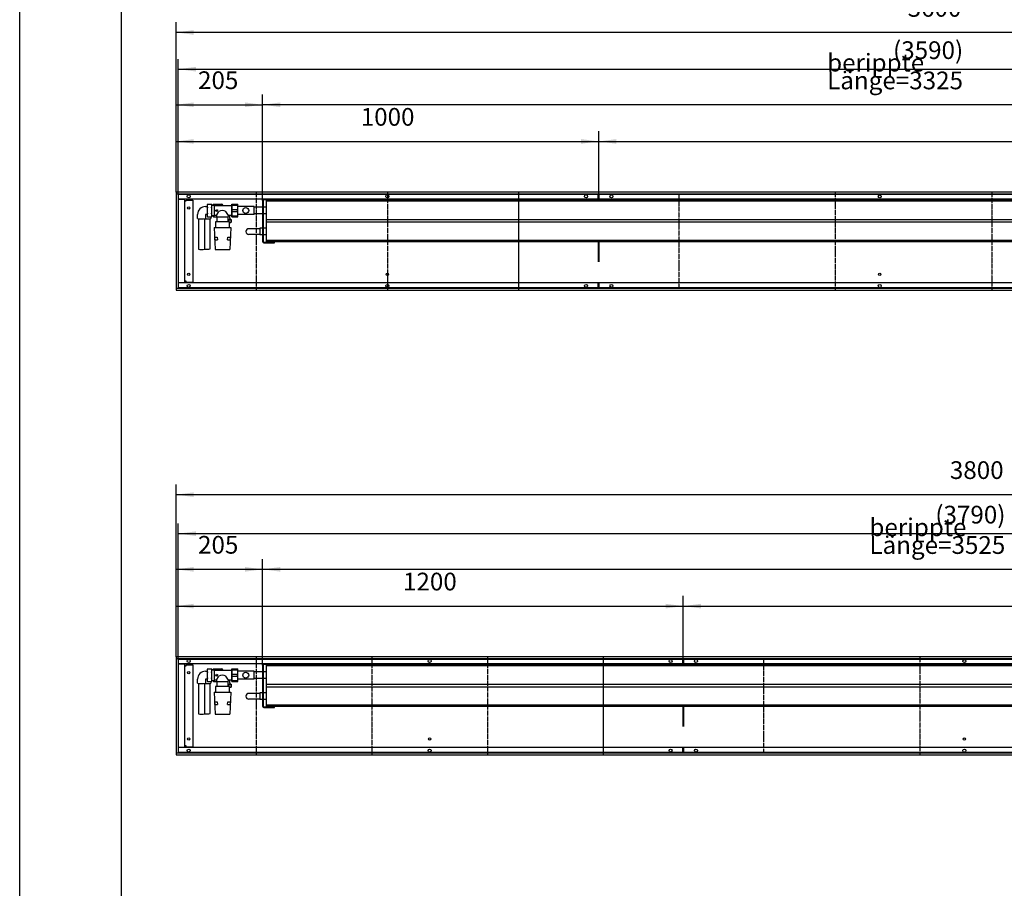
# Model space of a CAD drawing. Units: millimetres. Extents: x 246 to 10338, y -4334 to 2794.
# Drawn here: x 246 to 2576, y -770 to 1286 of the extents above; entities that cross this region are included whole.
import ezdxf

# ---------------------------------------------------------------- set-up
doc = ezdxf.new("R2010")
doc.units = ezdxf.units.MM
doc.linetypes.add('DOT_CENTER', pattern=[14, 12, -1, 0, -1])
doc.layers.add('1', color=7, linetype='Continuous')
doc.styles.add('CONVERTER_11', font='txt.shx', dxfattribs={"width": 0.9})
doc.dimstyles.new('ME10_DIM_66', dxfattribs={"dimtxt": 42, "dimasz": 42, "dimexe": 24, "dimexo": 0, "dimgap": 24, "dimtad": 1, "dimdsep": 46, "dimtxsty": 'CONVERTER_11', "dimsah": 1, "dimcen": 0.09, "dimclrd": 2, "dimclre": 2, "dimclrt": 3, "dimadec": 0, "dimazin": 0, "dimtfac": 1, "dimtdec": 4, "dimtix": 1, "dimtmove": 0, "dimatfit": 3, "dimfxl": 1, "dimtolj": 1, "dimtzin": 0, "dimarcsym": 0})
doc.dimstyles.new('ME10_DIM_67', dxfattribs={"dimtxt": 42, "dimasz": 42, "dimexe": 24, "dimexo": 0, "dimgap": 24, "dimtad": 1, "dimdsep": 46, "dimtxsty": 'CONVERTER_11', "dimsah": 1, "dimcen": 0.09, "dimclrd": 2, "dimclre": 2, "dimclrt": 3, "dimadec": 0, "dimazin": 0, "dimtfac": 1, "dimtdec": 4, "dimtix": 1, "dimtmove": 0, "dimatfit": 3, "dimfxl": 1, "dimtolj": 1, "dimtzin": 0, "dimarcsym": 0})
doc.dimstyles.new('ME10_DIM_68', dxfattribs={"dimtxt": 42, "dimasz": 42, "dimexe": 24, "dimexo": 0, "dimgap": 24, "dimtad": 1, "dimdsep": 46, "dimtxsty": 'CONVERTER_11', "dimsah": 1, "dimcen": 0.09, "dimclrd": 2, "dimclre": 2, "dimclrt": 3, "dimadec": 0, "dimazin": 0, "dimtfac": 1, "dimtdec": 4, "dimtix": 1, "dimtmove": 0, "dimatfit": 3, "dimfxl": 1, "dimtolj": 1, "dimtzin": 0, "dimarcsym": 0})
doc.dimstyles.new('ME10_DIM_69', dxfattribs={"dimtxt": 42, "dimasz": 42, "dimexe": 24, "dimexo": 0, "dimgap": 24, "dimtad": 1, "dimdsep": 46, "dimtxsty": 'CONVERTER_11', "dimsah": 1, "dimcen": 0.09, "dimclrd": 2, "dimclre": 2, "dimclrt": 3, "dimadec": 0, "dimazin": 0, "dimtfac": 1, "dimtdec": 4, "dimtix": 1, "dimtmove": 0, "dimatfit": 3, "dimfxl": 1, "dimtolj": 1, "dimtzin": 0, "dimarcsym": 0})
doc.dimstyles.new('ME10_DIM_71', dxfattribs={"dimtxt": 42, "dimasz": 42, "dimexe": 24, "dimexo": 0, "dimgap": 24, "dimtad": 1, "dimdsep": 46, "dimtxsty": 'CONVERTER_11', "dimsah": 1, "dimcen": 0.09, "dimclrd": 2, "dimclre": 2, "dimclrt": 3, "dimadec": 0, "dimazin": 0, "dimtfac": 1, "dimtdec": 4, "dimtix": 1, "dimtmove": 0, "dimatfit": 3, "dimfxl": 1, "dimtolj": 1, "dimtzin": 0, "dimarcsym": 0})
doc.dimstyles.new('ME10_DIM_72', dxfattribs={"dimtxt": 42, "dimasz": 42, "dimexe": 24, "dimexo": 0, "dimgap": 24, "dimtad": 1, "dimdsep": 46, "dimtxsty": 'CONVERTER_11', "dimsah": 1, "dimcen": 0.09, "dimclrd": 2, "dimclre": 2, "dimclrt": 3, "dimadec": 0, "dimazin": 0, "dimtfac": 1, "dimtdec": 4, "dimtix": 1, "dimtmove": 0, "dimatfit": 3, "dimfxl": 1, "dimtolj": 1, "dimtzin": 0, "dimarcsym": 0})
doc.dimstyles.new('ME10_DIM_75', dxfattribs={"dimtxt": 42, "dimasz": 42, "dimexe": 24, "dimexo": 0, "dimgap": 24, "dimtad": 1, "dimdsep": 46, "dimtxsty": 'CONVERTER_11', "dimsah": 1, "dimcen": 0.09, "dimclrd": 2, "dimclre": 2, "dimclrt": 3, "dimadec": 0, "dimazin": 0, "dimtfac": 1, "dimtdec": 4, "dimtix": 1, "dimtmove": 0, "dimatfit": 3, "dimfxl": 1, "dimtolj": 1, "dimtzin": 0, "dimarcsym": 0})
doc.dimstyles.new('ME10_DIM_76', dxfattribs={"dimtxt": 42, "dimasz": 42, "dimexe": 24, "dimexo": 0, "dimgap": 24, "dimtad": 1, "dimdsep": 46, "dimtxsty": 'CONVERTER_11', "dimsah": 1, "dimcen": 0.09, "dimclrd": 2, "dimclre": 2, "dimclrt": 3, "dimadec": 0, "dimazin": 0, "dimtfac": 1, "dimtdec": 4, "dimtix": 1, "dimtmove": 0, "dimatfit": 3, "dimfxl": 1, "dimtolj": 1, "dimtzin": 0, "dimarcsym": 0})
doc.dimstyles.new('ME10_DIM_77', dxfattribs={"dimtxt": 42, "dimasz": 42, "dimexe": 24, "dimexo": 0, "dimgap": 24, "dimtad": 1, "dimdsep": 46, "dimtxsty": 'CONVERTER_11', "dimsah": 1, "dimcen": 0.09, "dimclrd": 2, "dimclre": 2, "dimclrt": 3, "dimadec": 0, "dimazin": 0, "dimtfac": 1, "dimtdec": 4, "dimtix": 1, "dimtmove": 0, "dimatfit": 3, "dimfxl": 1, "dimtolj": 1, "dimtzin": 0, "dimarcsym": 0})
doc.dimstyles.new('ME10_DIM_78', dxfattribs={"dimtxt": 42, "dimasz": 42, "dimexe": 24, "dimexo": 0, "dimgap": 24, "dimtad": 1, "dimdsep": 46, "dimtxsty": 'CONVERTER_11', "dimsah": 1, "dimcen": 0.09, "dimclrd": 2, "dimclre": 2, "dimclrt": 3, "dimadec": 0, "dimazin": 0, "dimtfac": 1, "dimtdec": 4, "dimtix": 1, "dimtmove": 0, "dimatfit": 3, "dimfxl": 1, "dimtolj": 1, "dimtzin": 0, "dimarcsym": 0})
doc.dimstyles.new('ME10_DIM_80', dxfattribs={"dimtxt": 42, "dimasz": 42, "dimexe": 24, "dimexo": 0, "dimgap": 24, "dimtad": 1, "dimdsep": 46, "dimtxsty": 'CONVERTER_11', "dimsah": 1, "dimcen": 0.09, "dimclrd": 2, "dimclre": 2, "dimclrt": 3, "dimadec": 0, "dimazin": 0, "dimtfac": 1, "dimtdec": 4, "dimtix": 1, "dimtmove": 0, "dimatfit": 3, "dimfxl": 1, "dimtolj": 1, "dimtzin": 0, "dimarcsym": 0})
doc.dimstyles.new('ME10_DIM_81', dxfattribs={"dimtxt": 42, "dimasz": 42, "dimexe": 24, "dimexo": 0, "dimgap": 24, "dimtad": 1, "dimdsep": 46, "dimtxsty": 'CONVERTER_11', "dimsah": 1, "dimcen": 0.09, "dimclrd": 2, "dimclre": 2, "dimclrt": 3, "dimadec": 0, "dimazin": 0, "dimtfac": 1, "dimtdec": 4, "dimtix": 1, "dimtmove": 0, "dimatfit": 3, "dimfxl": 1, "dimtolj": 1, "dimtzin": 0, "dimarcsym": 0})

# ---------------------------------------------------------------- blocks, each defined once
blk = doc.blocks.new('Anschluss_03', base_point=(667.1, -358))
at = {"color": 1, "linetype": 'Continuous'}
for p, q in [((690.4, -250.4), (689.5, -252.1)), ((689.5, -252.1), (689.5, -278.9)), ((690.4, -250.4), (700.1, -250.4)), ((701, -252.1), (700.1, -250.4)), ((701, -278.9), (701, -252.1)), ((701, -252.5), (706.6, -252.5)), ((704.5, -250.5), (723.4, -250.5)), ((706.6, -252.5), (706.6, -278.5)), ((708.5, -254), (747.8, -254)), ((667.1, -284.4), (667.1, -274.7)), ((685.6, -256.2), (689.5, -256.2)), ((685.6, -274.7), (685.6, -284.4)), ((689.5, -274.7), (685.6, -274.7)), ((689.5, -278.9), (690.4, -280.6)), ((700.1, -280.6), (701, -278.9)), ((706.6, -278.5), (701, -278.5)), ((704.5, -280.5), (703, -279)), ((712, -277), (708.5, -277)), ((709.2, -264.8), (712.7, -264.8)), ((709.2, -266.2), (712.7, -266.2)), ((712, -277), (712, -279)), ((716.1, -265.5), (712.7, -264.2)), ((712.7, -266.8), (716.1, -265.5)), ((747.8, -277), (740, -277)), ((743, -283.7), (743, -277)), ((668.9, -284.7), (668.9, -357.2)), ((683.9, -357.2), (683.9, -284.7)), ((690.4, -280.6), (700.1, -280.6)), ((696.8, -356.2), (696.8, -284.7)), ((698.5, -280.6), (698.5, -284.4)), ((704.5, -280.5), (713.2, -280.5)), ((709.4, -292.5), (709.4, -306)), ((742.6, -292.5), (709.4, -292.5)), ((713.2, -291), (713.2, -280.5)), ((713.2, -280.5), (738.7, -280.5)), ((738.7, -280.5), (738.7, -291)), ((740.6, -286.6), (740.6, -292.5)), ((742.6, -306), (742.6, -292.5)), ((746.2, -293.5), (746.2, -286.6)), ((706.5, -306), (708.5, -358)), ((706.5, -306), (745.5, -306)), ((745.5, -306), (743.5, -358)), ((708, -335), (707.7, -328.5)), ((707.7, -328.5), (713.7, -328.5)), ((708, -335), (714, -335)), ((713.7, -328.5), (714, -335)), ((738, -335), (738.3, -328.5)), ((738, -335), (744, -335)), ((738.3, -328.5), (744.3, -328.5)), ((744.3, -328.5), (744, -335)), ((708.5, -358), (743.5, -358))]:
    blk.add_line(p, q, dxfattribs=at)
at = {"layer": '1', "color": 1, "linetype": 'Continuous'}
for p, q in [((704.5, -250.5), (703, -252)), ((703, -252), (703, -252.5)), ((747.8, -277), (747.8, -254)), ((703, -279), (703, -278.5)), ((709.2, -264.8), (709.2, -266.2)), ((712, -277), (717.6, -268.1)), ((712, -279), (713.2, -280.5)), ((712.7, -264.2), (712.7, -264.8)), ((712.7, -266.2), (712.7, -266.8)), ((740, -277), (734.1, -267.7)), ((738.7, -280.5), (740, -279)), ((740, -277), (740, -279)), ((713.2, -291), (711.9, -292.5)), ((738.7, -286.6), (746.2, -286.6)), ((738.7, -291), (739.9, -292.5)), ((745.2, -294.5), (742.6, -294.5)), ((745.4, -286.6), (743, -283.7)), ((746.2, -293.5), (745.2, -294.5)), ((746.2, -286.6), (746.2, -293.5))]:
    blk.add_line(p, q, dxfattribs=at)
for centre, radius, start, end in [((698.3, -254.1), 8.78, 154.465, 205.535), ((691.7, -254.2), 9.3, 335.3066, 24.6934), ((708.5, -252), 1.99, 194.2733, 270.2034), ((723.4, -254.1), 3.59, 1.4584, 90.5042), ((685.6, -274.7), 18.5, 89.9738, 179.9171), ((723.6, -265.5), 34.1, 167.1761, 192.9491), ((698.1, -276.9), 8.56, 153.916, 205.8298), ((667.8, -265.6), 33.2, 346.989, 13.011), ((692.2, -276.9), 8.81, 334.5755, 25.4245), ((708.5, -279), 1.99, 89.8161, 165.7073), ((726.2, -280.9), 15.4, 59.362, 123.9119), ((676.4, -231.8), 53.5, 260.0379, 279.9621), ((688.8, -229.8), 55.4, 264.9112, 280.1595), ((676.4, -314.5), 43.4, 260.0379, 279.9621), ((688.7, -308), 48.9, 264.2942, 279.5272)]:
    blk.add_arc(centre, radius, start, end, dxfattribs=at)
blk = doc.blocks.new('Wanne_03', base_point=(616, -454.2))
at = {"color": 3, "linetype": 'Continuous'}
for p, q in [((616, -222), (616, -454)), ((4416, -222), (616, -222)), ((4416, -227), (616, -227)), ((1815, -239), (1815, -227)), ((1817, -239), (1817, -227)), ((4411, -239), (621, -239)), ((637, -239.2), (621, -239.2)), ((637, -436.7), (637, -239.2)), ((637, -243), (639.7, -243)), ((639.7, -241), (655.7, -241)), ((639.7, -243), (639.7, -241)), ((655.7, -241), (655.7, -435)), ((1815, -339.5), (1815, -387)), ((1817, -387), (1817, -339.5)), ((637, -436.7), (621, -436.7)), ((1815, -437), (621, -437)), ((639.7, -433), (637, -433)), ((639.7, -435), (639.7, -433)), ((639.7, -435), (655.7, -435)), ((1815, -449), (1815, -437)), ((4411, -437), (1815, -437)), ((1817, -449), (1817, -437)), ((616, -449), (4416, -449)), ((616, -454), (4416, -454))]:
    blk.add_line(p, q, dxfattribs=at)
for centre, radius in [((646, -232), 3.55), ((1216, -232), 3.55), ((1786, -232), 3.55), ((1846, -232), 3.55), ((2481, -232.2), 3.55), ((646, -259.5), 2.75), ((646, -416.5), 2.75), ((1216, -416.5), 2.75), ((2481, -416.7), 2.75), ((646, -444), 3.55), ((1216, -444), 3.55), ((1786, -444), 3.55), ((1846, -444), 3.55), ((2481, -444.2), 3.55)]:
    blk.add_circle(centre, radius, dxfattribs=at)
at = {"layer": '1', "color": 2, "linetype": 'Continuous'}
for p, q in [((621, -228), (621, -448)), ((4411, -228), (621, -228)), ((621, -448), (4411, -448))]:
    blk.add_line(p, q, dxfattribs=at)
at = {"layer": '1', "color": 2, "linetype": 'DOT_CENTER'}
for p, q in [((805.5, -222), (805.5, -454)), ((1079.2, -222), (1079.2, -454)), ((1352.8, -222), (1352.8, -454)), ((1626.5, -222), (1626.5, -454)), ((1626.5, -222), (1626.5, -454)), ((1626.5, -228), (1626.5, -448)), ((1626.5, -228), (1626.5, -448)), ((2005.5, -228), (2005.5, -448)), ((2375.7, -222.2), (2375.7, -454.2))]:
    blk.add_line(p, q, dxfattribs=at)
at = {"layer": '1', "color": 7, "linetype": 'DOT_CENTER'}
blk.add_line((1816, -227), (1816, -239), dxfattribs=at)
blk = doc.blocks.new('*D86')
at = {"layer": '1', "color": 2, "linetype": 'Continuous'}
for p, q in [((616, -222), (616, 185.8)), ((4416, -222), (4416, 185.8)), ((4416, 161.8), (616, 161.8))]:
    blk.add_line(p, q, dxfattribs=at)
at = {"layer": '1', "color": 2}
for points in [[(658, 167.3), (658, 156.3), (616, 161.8)], [(4374, 156.3), (4374, 167.3), (4416, 161.8)]]:
    blk.add_solid(points, dxfattribs=at)
at = {"layer": '1', "color": 3, "insert": (2446.7, 185.8), "char_height": 42, "attachment_point": 7, "rotation": 0.0001, "line_spacing_factor": 0.60024, "style": 'CONVERTER_11'}
blk.add_mtext('3800', dxfattribs=at)
blk = doc.blocks.new('*D87')
at = {"layer": '1', "color": 2, "linetype": 'Continuous'}
for p, q in [((621, -228), (621, 93.5)), ((4411, -227), (4411, 93.5)), ((621, 69.5), (4411, 69.5))]:
    blk.add_line(p, q, dxfattribs=at)
at = {"layer": '1', "color": 2}
for points in [[(663, 75), (663, 64), (621, 69.5)], [(4369, 64), (4369, 75), (4411, 69.5)]]:
    blk.add_solid(points, dxfattribs=at)
at = {"layer": '1', "color": 3, "insert": (2412.3, 93.5), "char_height": 42, "attachment_point": 7, "rotation": 0.0001, "line_spacing_factor": 0.60024, "style": 'CONVERTER_11'}
blk.add_mtext('\\C3;(\\C3;3790\\C3;)', dxfattribs=at)
blk = doc.blocks.new('*D88')
at = {"layer": '1', "color": 2, "linetype": 'Continuous'}
for p, q in [((616, -222), (616, 9)), ((821, -242.1), (821, 9)), ((821, -15), (616, -15))]:
    blk.add_line(p, q, dxfattribs=at)
at = {"layer": '1', "color": 2}
for points in [[(658, -9.4), (658, -20.5), (616, -15)], [(779, -20.5), (779, -9.4), (821, -15)]]:
    blk.add_solid(points, dxfattribs=at)
at = {"layer": '1', "color": 3, "insert": (668.1, 9), "char_height": 42, "attachment_point": 7, "rotation": 0.0001, "line_spacing_factor": 0.60024, "style": 'CONVERTER_11'}
blk.add_mtext('205', dxfattribs=at)
blk = doc.blocks.new('*D89')
at = {"layer": '1', "color": 2, "linetype": 'Continuous'}
for p, q in [((821, -242.1), (821, 9)), ((4346, -241.5), (4346, 9)), ((4346, -15), (821, -15))]:
    blk.add_line(p, q, dxfattribs=at)
at = {"layer": '1', "color": 2}
for points in [[(863, -9.4), (863, -20.5), (821, -15)], [(4304, -20.5), (4304, -9.4), (4346, -15)]]:
    blk.add_solid(points, dxfattribs=at)
at = {"layer": '1', "color": 3, "insert": (2256.4, 21.6), "char_height": 42, "attachment_point": 7, "rotation": 0.0001, "line_spacing_factor": 0.60024, "style": 'CONVERTER_11'}
blk.add_mtext('\\C3;berippte Länge=\\C3;3525', dxfattribs=at)
blk = doc.blocks.new('*D91')
at = {"layer": '1', "color": 2, "linetype": 'Continuous'}
for p, q in [((1816, -227), (1816, -78)), ((4416, -222), (4416, -78)), ((1816, -102), (4416, -102))]:
    blk.add_line(p, q, dxfattribs=at)
at = {"layer": '1', "color": 2}
for points in [[(1858, -96.5), (1858, -107.5), (1816, -102)], [(4374, -107.5), (4374, -96.5), (4416, -102)]]:
    blk.add_solid(points, dxfattribs=at)
at = {"layer": '1', "color": 3, "insert": (3046.7, -78), "char_height": 42, "attachment_point": 7, "rotation": 0.0001, "line_spacing_factor": 0.60024, "style": 'CONVERTER_11'}
blk.add_mtext('2600', dxfattribs=at)
blk = doc.blocks.new('*D92')
at = {"layer": '1', "color": 2, "linetype": 'Continuous'}
for p, q in [((616, -222), (616, -78)), ((1816, -227), (1816, -78)), ((616, -102), (1816, -102))]:
    blk.add_line(p, q, dxfattribs=at)
at = {"layer": '1', "color": 2}
for points in [[(658, -96.5), (658, -107.5), (616, -102)], [(1774, -107.5), (1774, -96.5), (1816, -102)]]:
    blk.add_solid(points, dxfattribs=at)
at = {"layer": '1', "color": 3, "insert": (1153, -78), "char_height": 42, "attachment_point": 7, "rotation": 0.0001, "line_spacing_factor": 0.60024, "style": 'CONVERTER_11'}
blk.add_mtext('1200', dxfattribs=at)
blk = doc.blocks.new('Anschluss_02', base_point=(667.1, 742))
at = {"color": 1, "linetype": 'Continuous'}
for p, q in [((685.6, 843.8), (689.5, 843.8)), ((690.4, 849.6), (689.5, 847.9)), ((689.5, 847.9), (689.5, 821.1)), ((690.4, 849.6), (700.1, 849.6)), ((701, 847.9), (700.1, 849.6)), ((701, 821.1), (701, 847.9)), ((701, 847.5), (706.6, 847.5)), ((704.5, 849.5), (723.4, 849.5)), ((706.6, 847.5), (706.6, 821.5)), ((708.5, 846), (747.8, 846)), ((667.1, 815.6), (667.1, 825.3)), ((668.9, 815.3), (668.9, 742.8)), ((683.9, 742.8), (683.9, 815.3)), ((689.5, 825.3), (685.6, 825.3)), ((685.6, 825.3), (685.6, 815.6)), ((689.5, 821.1), (690.4, 819.4)), ((690.4, 819.4), (700.1, 819.4)), ((696.8, 743.8), (696.8, 815.3)), ((698.5, 819.4), (698.5, 815.6)), ((700.1, 819.4), (701, 821.1)), ((706.6, 821.5), (701, 821.5)), ((704.5, 819.5), (703, 821)), ((704.5, 819.5), (713.2, 819.5)), ((712, 823), (708.5, 823)), ((709.2, 835.2), (712.7, 835.2)), ((709.2, 833.8), (712.7, 833.8)), ((712, 823), (712, 821)), ((716.1, 834.5), (712.7, 835.8)), ((712.7, 833.2), (716.1, 834.5)), ((713.2, 819.5), (738.7, 819.5)), ((713.2, 809), (713.2, 819.5)), ((738.7, 819.5), (738.7, 809)), ((747.8, 823), (740, 823)), ((743, 816.3), (743, 823)), ((706.5, 794), (745.5, 794)), ((706.5, 794), (708.5, 742)), ((742.6, 807.5), (709.4, 807.5)), ((709.4, 807.5), (709.4, 794)), ((740.6, 813.4), (740.6, 807.5)), ((742.6, 794), (742.6, 807.5)), ((745.5, 794), (743.5, 742)), ((746.2, 806.5), (746.2, 813.4)), ((707.7, 771.5), (713.7, 771.5)), ((708, 765), (707.7, 771.5)), ((713.7, 771.5), (714, 765)), ((738, 765), (738.3, 771.5)), ((738.3, 771.5), (744.3, 771.5)), ((744.3, 771.5), (744, 765)), ((708, 765), (714, 765)), ((738, 765), (744, 765)), ((708.5, 742), (743.5, 742))]:
    blk.add_line(p, q, dxfattribs=at)
at = {"layer": '1', "color": 1, "linetype": 'Continuous'}
for p, q in [((704.5, 849.5), (703, 848)), ((703, 848), (703, 847.5)), ((747.8, 823), (747.8, 846)), ((703, 821), (703, 821.5)), ((709.2, 835.2), (709.2, 833.8)), ((712, 823), (717.6, 831.9)), ((712, 821), (713.2, 819.5)), ((712.7, 835.8), (712.7, 835.2)), ((712.7, 833.8), (712.7, 833.2)), ((740, 823), (734.1, 832.3)), ((738.7, 819.5), (740, 821)), ((740, 823), (740, 821)), ((745.4, 813.4), (743, 816.3)), ((713.2, 809), (711.9, 807.5)), ((738.7, 813.4), (746.2, 813.4)), ((738.7, 809), (739.9, 807.5)), ((745.2, 805.5), (742.6, 805.5)), ((746.2, 806.5), (745.2, 805.5)), ((746.2, 813.4), (746.2, 806.5))]:
    blk.add_line(p, q, dxfattribs=at)
for centre, radius, start, end in [((685.6, 825.3), 18.5, 89.9738, 179.9171), ((698.3, 845.9), 8.78, 154.465, 205.535), ((723.6, 834.5), 34.1, 167.1761, 192.9491), ((691.7, 845.8), 9.3, 335.3066, 24.6934), ((667.8, 834.4), 33.2, 346.989, 13.011), ((708.5, 848), 1.99, 194.2733, 270.2034), ((723.4, 845.9), 3.59, 1.4584, 90.5042), ((676.4, 868.2), 53.5, 260.0379, 279.9621), ((688.8, 870.2), 55.4, 264.9112, 280.1595), ((698.1, 823.1), 8.56, 153.916, 205.8298), ((692.2, 823.1), 8.81, 334.5755, 25.4245), ((708.5, 821), 1.99, 89.8161, 165.7073), ((726.2, 819.1), 15.4, 59.362, 123.9119), ((676.4, 785.5), 43.4, 260.0379, 279.9621), ((688.7, 792), 48.9, 264.2942, 279.5272)]:
    blk.add_arc(centre, radius, start, end, dxfattribs=at)
blk = doc.blocks.new('Wanne_02', base_point=(616, 645.8))
at = {"color": 3, "linetype": 'Continuous'}
for p, q in [((4216, 878), (616, 878)), ((616, 878), (616, 646)), ((4216, 873), (616, 873)), ((1615, 861), (1615, 873)), ((1617, 861), (1617, 873)), ((4211, 861), (621, 861)), ((637, 860.8), (621, 860.8)), ((637, 663.3), (637, 860.8)), ((637, 857), (639.7, 857)), ((639.7, 857), (639.7, 859)), ((639.7, 859), (655.7, 859)), ((655.7, 859), (655.7, 665)), ((1615, 760.5), (1615, 713)), ((1617, 713), (1617, 760.5)), ((637, 663.3), (621, 663.3)), ((1617, 663), (621, 663)), ((639.7, 667), (637, 667)), ((639.7, 665), (639.7, 667)), ((639.7, 665), (655.7, 665)), ((1615, 651), (1615, 663)), ((4211, 663), (1617, 663)), ((1617, 651), (1617, 663)), ((616, 651), (4216, 651)), ((616, 646), (4216, 646))]:
    blk.add_line(p, q, dxfattribs=at)
for centre, radius in [((646, 868), 3.55), ((1116, 868), 3.55), ((1586, 868), 3.55), ((1646, 868), 3.55), ((2281, 867.8), 3.55), ((646, 840.5), 2.75), ((646, 683.5), 2.75), ((1116, 683.5), 2.75), ((2281, 683.3), 2.75), ((646, 656), 3.55), ((1116, 656), 3.55), ((1586, 656), 3.55), ((1646, 656), 3.55), ((2281, 655.8), 3.55)]:
    blk.add_circle(centre, radius, dxfattribs=at)
at = {"layer": '1', "color": 2, "linetype": 'Continuous'}
for p, q in [((4211, 872), (621, 872)), ((621, 872), (621, 652)), ((621, 652), (4211, 652))]:
    blk.add_line(p, q, dxfattribs=at)
at = {"layer": '1', "color": 2, "linetype": 'DOT_CENTER'}
for p, q in [((805.5, 878), (805.5, 646)), ((1116, 878), (1116, 646)), ((1426.5, 878), (1426.5, 646)), ((1426.5, 872), (1426.5, 652)), ((1426.5, 872), (1426.5, 652)), ((1805.5, 872), (1805.5, 652)), ((2175.7, 877.8), (2175.7, 645.8)), ((2545.8, 878), (2545.8, 646))]:
    blk.add_line(p, q, dxfattribs=at)
at = {"layer": '1', "color": 7, "linetype": 'DOT_CENTER'}
blk.add_line((1616, 873), (1616, 861), dxfattribs=at)
blk = doc.blocks.new('*D95')
at = {"layer": '1', "color": 2, "linetype": 'Continuous'}
for p, q in [((616, 878), (616, 1280)), ((4216, 878), (4216, 1280)), ((4216, 1256), (616, 1256))]:
    blk.add_line(p, q, dxfattribs=at)
at = {"layer": '1', "color": 2}
for points in [[(658, 1261.5), (658, 1250.5), (616, 1256)], [(4174, 1250.5), (4174, 1261.5), (4216, 1256)]]:
    blk.add_solid(points, dxfattribs=at)
at = {"layer": '1', "color": 3, "insert": (2346.7, 1280), "char_height": 42, "attachment_point": 7, "rotation": 0.0001, "line_spacing_factor": 0.60024, "style": 'CONVERTER_11'}
blk.add_mtext('3600', dxfattribs=at)
blk = doc.blocks.new('*D96')
at = {"layer": '1', "color": 2, "linetype": 'Continuous'}
for p, q in [((621, 872), (621, 1193)), ((4211, 873), (4211, 1193)), ((621, 1169), (4211, 1169))]:
    blk.add_line(p, q, dxfattribs=at)
at = {"layer": '1', "color": 2}
for points in [[(663, 1174.5), (663, 1163.5), (621, 1169)], [(4169, 1163.5), (4169, 1174.5), (4211, 1169)]]:
    blk.add_solid(points, dxfattribs=at)
at = {"layer": '1', "color": 3, "insert": (2312.3, 1193), "char_height": 42, "attachment_point": 7, "rotation": 0.0001, "line_spacing_factor": 0.60024, "style": 'CONVERTER_11'}
blk.add_mtext('\\C3;(\\C3;3590\\C3;)', dxfattribs=at)
blk = doc.blocks.new('*D97')
at = {"layer": '1', "color": 2, "linetype": 'Continuous'}
for p, q in [((616, 878), (616, 1108.8)), ((821, 857.9), (821, 1108.8)), ((616, 1084.8), (821, 1084.8))]:
    blk.add_line(p, q, dxfattribs=at)
at = {"layer": '1', "color": 2}
for points in [[(658, 1090.3), (658, 1079.3), (616, 1084.8)], [(779, 1079.3), (779, 1090.3), (821, 1084.8)]]:
    blk.add_solid(points, dxfattribs=at)
at = {"layer": '1', "color": 3, "insert": (668.1, 1108.8), "char_height": 42, "attachment_point": 7, "rotation": 0.0001, "line_spacing_factor": 0.60024, "style": 'CONVERTER_11'}
blk.add_mtext('205', dxfattribs=at)
blk = doc.blocks.new('*D98')
at = {"layer": '1', "color": 2, "linetype": 'Continuous'}
for p, q in [((821, 857.9), (821, 1108.8)), ((4146, 858.5), (4146, 1108.8)), ((4146, 1084.8), (821, 1084.8))]:
    blk.add_line(p, q, dxfattribs=at)
at = {"layer": '1', "color": 2}
for points in [[(863, 1090.3), (863, 1079.3), (821, 1084.8)], [(4104, 1079.3), (4104, 1090.3), (4146, 1084.8)]]:
    blk.add_solid(points, dxfattribs=at)
at = {"layer": '1', "color": 3, "insert": (2156.4, 1121.4), "char_height": 42, "attachment_point": 7, "rotation": 0.0001, "line_spacing_factor": 0.60024, "style": 'CONVERTER_11'}
blk.add_mtext('\\C3;berippte Länge=\\C3;3325', dxfattribs=at)
blk = doc.blocks.new('*D100')
at = {"layer": '1', "color": 2, "linetype": 'Continuous'}
for p, q in [((1616, 873), (1616, 1022)), ((4216, 878), (4216, 1022)), ((1616, 998), (4216, 998))]:
    blk.add_line(p, q, dxfattribs=at)
at = {"layer": '1', "color": 2}
for points in [[(1658, 1003.5), (1658, 992.5), (1616, 998)], [(4174, 992.5), (4174, 1003.5), (4216, 998)]]:
    blk.add_solid(points, dxfattribs=at)
at = {"layer": '1', "color": 3, "insert": (2846.7, 1022), "char_height": 42, "attachment_point": 7, "rotation": 0.0001, "line_spacing_factor": 0.60024, "style": 'CONVERTER_11'}
blk.add_mtext('2600', dxfattribs=at)
blk = doc.blocks.new('*D101')
at = {"layer": '1', "color": 2, "linetype": 'Continuous'}
for p, q in [((616, 878), (616, 1022)), ((1616, 873), (1616, 1022)), ((616, 998), (1616, 998))]:
    blk.add_line(p, q, dxfattribs=at)
at = {"layer": '1', "color": 2}
for points in [[(658, 1003.5), (658, 992.5), (616, 998)], [(1574, 992.5), (1574, 1003.5), (1616, 998)]]:
    blk.add_solid(points, dxfattribs=at)
at = {"layer": '1', "color": 3, "insert": (1053, 1022), "char_height": 42, "attachment_point": 7, "rotation": 0.0001, "line_spacing_factor": 0.60024, "style": 'CONVERTER_11'}
blk.add_mtext('1000', dxfattribs=at)
blk = doc.blocks.new('_tb_frame_A1Q', base_point=(20.52, -361.17))
at = {"layer": '1', "color": 2, "linetype": 'Continuous'}
blk.add_line((20.52, -361.17), (20.52, 232.83), dxfattribs=at)
at = {"layer": '1', "color": 7, "linetype": 'Continuous'}
blk.add_line((40.52, 227.83), (40.52, -356.17), dxfattribs=at)
blk = doc.blocks.new('Kanal_03', base_point=(616, -454.199))
at = {"color": 1, "linetype": 'Continuous'}
for p, q in [((747.8, -280.499), (747.8, -250.499)), ((747.8, -250.499), (762.5, -250.499)), ((748.522, -252.586), (748.522, -250.499)), ((748.522, -252.586), (761.778, -252.586)), ((761.778, -252.586), (761.778, -250.499)), ((762.5, -280.499), (762.5, -250.499)), ((801, -255.999), (762.5, -255.999)), ((801, -274.999), (801, -255.999)), ((821, -242.099), (821, -338.899)), ((822.5, -242.099), (822.5, -338.899)), ((849, -238.999), (824.1, -238.999)), ((849, -240.499), (824.1, -240.499)), ((4338, -241.499), (829, -241.499)), ((4338, -243.499), (829, -243.499)), ((849, -240.499), (849, -238.999)), ((748.522, -267.586), (748.522, -263.412)), ((748.522, -263.412), (761.778, -263.412)), ((748.522, -267.586), (761.778, -267.586)), ((748.522, -280.499), (748.522, -278.412)), ((748.522, -278.412), (761.778, -278.412)), ((761.778, -267.586), (761.778, -263.412)), ((761.778, -280.499), (761.778, -278.412)), ((801, -274.999), (762.5, -274.999)), ((821, -257.599), (801, -257.599)), ((821, -257.599), (801, -257.599)), ((821, -273.399), (801, -273.399)), ((821, -273.399), (801, -273.399)), ((829, -257.599), (822.5, -257.599)), ((829, -273.399), (822.5, -273.399)), ((747.8, -280.499), (762.5, -280.499)), ((4338, -287.499), (829, -287.499)), ((4338, -293.499), (829, -293.499)), ((821, -323.399), (814, -323.399)), ((829, -307.599), (822.5, -307.599)), ((829, -323.399), (822.5, -323.399)), ((824.1, -340.499), (849, -340.499)), ((824.1, -341.999), (849, -341.999)), ((4338, -336.499), (829, -336.499)), ((4338, -339.499), (829, -339.499)), ((849, -341.999), (849, -340.499))]:
    blk.add_line(p, q, dxfattribs=at)
blk.add_circle((781, -265.499), 7, dxfattribs=at)
for centre, radius, start, end in [((824.1, -242.099), 3.1, 90, 180), ((824.1, -242.099), 1.6, 90, 180), ((824.1, -338.899), 3.1, 180, 270), ((824.1, -338.899), 1.6, 180, 270)]:
    blk.add_arc(centre, radius, start, end, dxfattribs=at)
at = {"layer": '1', "color": 2, "linetype": 'Continuous'}
blk.add_line((1816, -226.999), (1816, -238.999), dxfattribs=at)
at = {"layer": '1', "color": 1, "linetype": 'Continuous'}
for p, q in [((829, -241.499), (829, -339.499)), ((814, -308.675), (788.257, -308.675)), ((814, -322.324), (788.257, -322.324)), ((814, -307.599), (814, -323.399)), ((821, -307.599), (814, -307.599)), ((821, -323.399), (814, -323.399))]:
    blk.add_line(p, q, dxfattribs=at)
for centre, radius, start, end in [((768.458, -257.999), 20.658, 164.810713, 195.189287), ((741.829, -257.999), 20.671, 344.819889, 15.180111), ((768.471, -272.999), 20.67, 164.819629, 195.180371), ((741.829, -272.999), 20.671, 344.819889, 15.180111), ((788.257, -315.499), 6.824, 90, 270)]:
    blk.add_arc(centre, radius, start, end, dxfattribs=at)
at = {"layer": '1'}
for name, p in [('Wanne_03', (616, -454.199)), ('Anschluss_03', (667.101, -357.999))]:
    blk.add_blockref(name, p, dxfattribs=at)
for base, p1, p2, dimstyle, picture, middle in [((4416, 161.811), (616, -221.999), (4416, -221.999), 'ME10_DIM_66', '*D86', (2516, 206.811)), ((821, -14.964), (616, -221.999), (821, -242.099), 'ME10_DIM_68', '*D88', (718.5, 30.036)), ((616, -101.999), (1816, -226.999), (616, -221.999), 'ME10_DIM_72', '*D92', (1216, -56.999)), ((1816, -101.999), (4416, -221.999), (1816, -226.999), 'ME10_DIM_71', '*D91', (3116, -56.999))]:
    dim = blk.add_linear_dim(base=base, p1=p1, p2=p2, dimstyle=dimstyle, dxfattribs=at)
    dim.commit()
    dim.dimension.update_dxf_attribs({"geometry": picture, "text_midpoint": middle, "text_rotation": 0.000139})
dim = blk.add_linear_dim(base=(621, 69.516), p1=(4411, -226.999), p2=(621, -227.999), text='<>)', dimstyle='ME10_DIM_67', override={"dimpost": '(<>)'}, dxfattribs=at)
dim.commit()
dim.dimension.update_dxf_attribs({"geometry": '*D87', "text_midpoint": (2516, 114.516), "text_rotation": 0.000139})
dim = blk.add_linear_dim(base=(4346, -14.964), p1=(821, -242.099), p2=(4346, -241.499), dimstyle='ME10_DIM_69', override={"dimpost": 'berippte Länge=<>'}, dxfattribs=at)
dim.commit()
dim.dimension.update_dxf_attribs({"geometry": '*D89', "text_midpoint": (2583.5, 36.336), "text_rotation": 0.000139})
blk = doc.blocks.new('Kanal_02', base_point=(616, 645.801))
at = {"color": 1, "linetype": 'Continuous'}
for p, q in [((747.8, 849.501), (762.5, 849.501)), ((747.8, 819.501), (747.8, 849.501)), ((748.522, 847.414), (748.522, 849.501)), ((748.522, 847.414), (761.778, 847.414)), ((761.778, 847.414), (761.778, 849.501)), ((762.5, 819.501), (762.5, 849.501)), ((801, 844.001), (762.5, 844.001)), ((801, 825.001), (801, 844.001)), ((821, 842.401), (801, 842.401)), ((821, 842.401), (801, 842.401)), ((821, 857.901), (821, 761.101)), ((822.5, 857.901), (822.5, 761.101)), ((829, 842.401), (822.5, 842.401)), ((849, 861.001), (824.1, 861.001)), ((849, 859.501), (824.1, 859.501)), ((4138, 858.501), (829, 858.501)), ((4138, 856.501), (829, 856.501)), ((849, 859.501), (849, 861.001)), ((747.8, 819.501), (762.5, 819.501)), ((748.522, 836.588), (761.778, 836.588)), ((748.522, 832.414), (748.522, 836.588)), ((748.522, 832.414), (761.778, 832.414)), ((748.522, 821.588), (761.778, 821.588)), ((748.522, 819.501), (748.522, 821.588)), ((761.778, 832.414), (761.778, 836.588)), ((761.778, 819.501), (761.778, 821.588)), ((801, 825.001), (762.5, 825.001)), ((821, 826.601), (801, 826.601)), ((821, 826.601), (801, 826.601)), ((829, 826.601), (822.5, 826.601)), ((829, 792.401), (822.5, 792.401)), ((4138, 812.501), (829, 812.501)), ((4138, 806.501), (829, 806.501)), ((821, 776.601), (814, 776.601)), ((829, 776.601), (822.5, 776.601)), ((824.1, 759.501), (849, 759.501)), ((824.1, 758.001), (849, 758.001)), ((4138, 763.501), (829, 763.501)), ((4138, 760.501), (829, 760.501)), ((849, 758.001), (849, 759.501))]:
    blk.add_line(p, q, dxfattribs=at)
blk.add_circle((781, 834.501), 7, dxfattribs=at)
for centre, radius, start, end in [((824.1, 857.901), 3.1, 90, 180), ((824.1, 857.901), 1.6, 90, 180), ((824.1, 761.101), 3.1, 180, 270), ((824.1, 761.101), 1.6, 180, 270)]:
    blk.add_arc(centre, radius, start, end, dxfattribs=at)
at = {"layer": '1', "color": 2, "linetype": 'Continuous'}
blk.add_line((1616, 873.001), (1616, 861.001), dxfattribs=at)
at = {"layer": '1', "color": 1, "linetype": 'Continuous'}
for p, q in [((829, 858.501), (829, 760.501)), ((821, 792.401), (814, 792.401)), ((814, 792.401), (814, 776.601)), ((814, 791.325), (788.257, 791.325)), ((814, 777.676), (788.257, 777.676)), ((821, 776.601), (814, 776.601))]:
    blk.add_line(p, q, dxfattribs=at)
for centre, radius, start, end in [((768.458, 842.001), 20.658, 164.810713, 195.189287), ((741.829, 842.001), 20.671, 344.819889, 15.180111), ((768.471, 827.001), 20.67, 164.819629, 195.180371), ((741.829, 827.001), 20.671, 344.819889, 15.180111), ((788.257, 784.501), 6.824, 90, 270)]:
    blk.add_arc(centre, radius, start, end, dxfattribs=at)
at = {"layer": '1'}
for name, p in [('Wanne_02', (616, 645.801)), ('Anschluss_02', (667.101, 742.001))]:
    blk.add_blockref(name, p, dxfattribs=at)
for base, p1, p2, dimstyle, picture, middle in [((4216, 1256.006), (616, 878.001), (4216, 878.001), 'ME10_DIM_75', '*D95', (2416, 1301.006)), ((616, 1084.792), (821, 857.901), (616, 878.001), 'ME10_DIM_77', '*D97', (718.5, 1129.792)), ((616, 998.001), (1616, 873.001), (616, 878.001), 'ME10_DIM_81', '*D101', (1116, 1043.001)), ((1616, 998.001), (4216, 878.001), (1616, 873.001), 'ME10_DIM_80', '*D100', (2916, 1043.001))]:
    dim = blk.add_linear_dim(base=base, p1=p1, p2=p2, dimstyle=dimstyle, dxfattribs=at)
    dim.commit()
    dim.dimension.update_dxf_attribs({"geometry": picture, "text_midpoint": middle, "text_rotation": 0.000139})
dim = blk.add_linear_dim(base=(621, 1169.019), p1=(4211, 873.001), p2=(621, 872.001), text='<>)', dimstyle='ME10_DIM_76', override={"dimpost": '(<>)'}, dxfattribs=at)
dim.commit()
dim.dimension.update_dxf_attribs({"geometry": '*D96', "text_midpoint": (2416, 1214.019), "text_rotation": 0.000139})
dim = blk.add_linear_dim(base=(4146, 1084.792), p1=(821, 857.901), p2=(4146, 858.501), dimstyle='ME10_DIM_78', override={"dimpost": 'berippte Länge=<>'}, dxfattribs=at)
dim.commit()
dim.dimension.update_dxf_attribs({"geometry": '*D98', "text_midpoint": (2483.5, 1136.092), "text_rotation": 0.000139})

msp = doc.modelspace()

# ---------------------------------------------------------------- block references
at = {"xscale": 12, "yscale": 12, "zscale": 12}
msp.add_blockref('_tb_frame_A1Q', (246.2, -4334.1), dxfattribs=at)
at = {"layer": '1'}
for name, p in [('Kanal_02', (616, 645.8)), ('Kanal_03', (616, -454.2))]:
    msp.add_blockref(name, p, dxfattribs=at)

doc.saveas('drawing.dxf')
